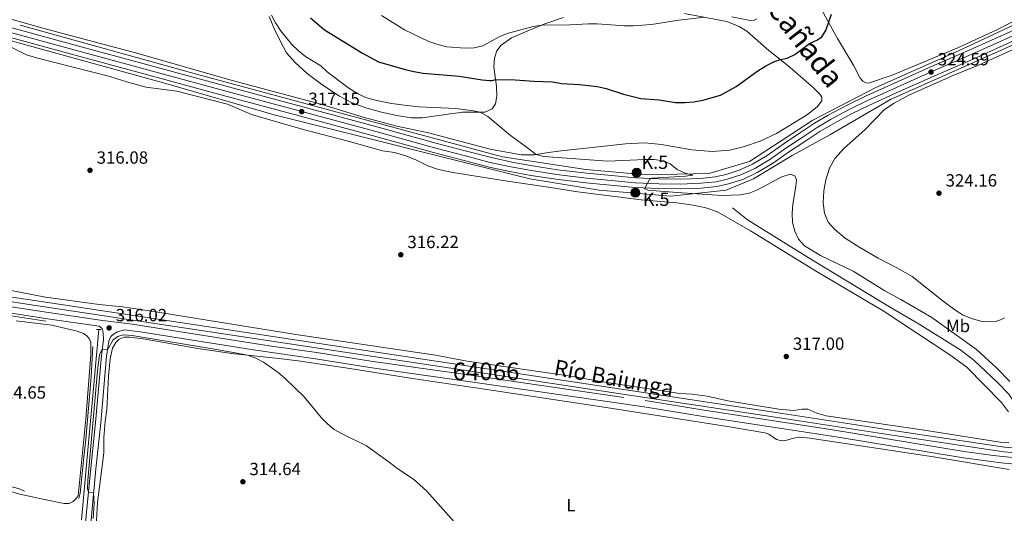
# Model space of a CAD drawing. Units: metres. Extents: x 614918 to 621860, y 4687738 to 4692480.
# Drawn here: x 615499 to 616057, y 4691415 to 4691695 of the extents above; entities that cross this region are included whole.
import ezdxf
from ezdxf.enums import TextEntityAlignment as Align

# ---------------------------------------------------------------- set-up
doc = ezdxf.new("R2010")
doc.units = ezdxf.units.M
doc.header["$MEASUREMENT"] = 0
for name, pattern in [('DGN Style 2', [86.5739, 51.94434, -34.62956]), ('DGN Style 3', [121.20345999999999, 86.5739, -34.62956]), ('DGN Style 4', [138.6048139, 69.25912, -34.62956, 0.0865739, -34.62956])]:
    doc.linetypes.add(name, pattern=pattern)
for name, color, linetype, lineweight in [('Nivel 11', 7, 'Continuous', 0), ('Nivel 13', 7, 'Continuous', 0), ('Nivel 21', 7, 'Continuous', 0), ('Nivel 23', 7, 'Continuous', 0), ('Nivel 36', 7, 'Continuous', 0), ('Nivel 37', 7, 'Continuous', 0), ('Nivel 4', 7, 'Continuous', 0), ('Nivel 41', 7, 'Continuous', 0), ('Nivel 43', 7, 'Continuous', 0), ('Nivel 44', 7, 'Continuous', 0), ('Nivel 45', 7, 'Continuous', 0), ('Nivel 48', 7, 'Continuous', 0), ('Nivel 5', 7, 'Continuous', 0), ('Nivel 51', 7, 'Continuous', 0), ('Nivel 54', 7, 'Continuous', 0), ('Nivel 7', 7, 'Continuous', 0)]:
    doc.layers.add(name, color=color, linetype=linetype, lineweight=lineweight)
doc.styles.add('Style-Arial', font='txt')
doc.styles.add('Style-Arial Narrow', font='txt')
doc.styles.add('Style-Times New Roman', font='txt')

# ---------------------------------------------------------------- blocks, each defined once
blk = doc.blocks.new('5PATER')
at = {"layer": 'Nivel 7', "linetype": 'Continuous', "lineweight": 0}
h = blk.add_hatch(color=51, dxfattribs=at)
edge = h.paths.add_edge_path()
edge.add_ellipse((0.01462653279304504, -0.02521795034408569), major_axis=(-10.95721237942168, -11.10700355961716), ratio=0.9994222409660317, start_angle=0, end_angle=360)
blk = doc.blocks.new('5HITCA')
at = {"layer": 'Nivel 21', "linetype": 'Continuous', "lineweight": 0}
h = blk.add_hatch(color=1, dxfattribs=at)
edge = h.paths.add_edge_path()
edge.add_arc((-0.0428600013256073, 0.01578933000564575), 25.58554181925481, 0, 360)
at = {"layer": 'Nivel 21', "color": 7, "linetype": 'Continuous', "lineweight": 0}
blk.add_circle((-0.0428600013256073, 0.01578933000564575, -0.01302059742556594), 25.58554181925481, dxfattribs=at)

msp = doc.modelspace()

# ---------------------------------------------------------------- linework, layer by layer
at = {"layer": 'Nivel 11', "color": 142, "linetype": 'DGN Style 3', "lineweight": 13}
msp.add_polyline3d([(615902.5899999999, 4691588.350000001, 317.53), (615911.120000001, 4691581.609999999, 317.29), (615947.9499999993, 4691558.670000002, 316.71), (615992.379999999, 4691531.649999999, 316.5), (616008.4200000018, 4691522.489999998, 316.37), (616031.9800000004, 4691507.640000001, 316.26), (616039.4499999993, 4691501.789999999, 316.2), (616052.5199999996, 4691489.649999999, 316.23), (616059.0599999987, 4691482.77, 316.16), (616063.0799999982, 4691476.649999999, 316.02), (616067.4100000001, 4691464.120000001, 315.44), (616068.4600000009, 4691461.330000002, 315.37)], dxfattribs=at)
at = {"layer": 'Nivel 13', "color": 4, "linetype": 'Continuous', "lineweight": 0, "extrusion": (-6.665495774873332e-05, -0.0007353854745489086, 0.9999997273826231), "elevation": -3175.834365694025, "flags": 128}
msp.add_lwpolyline([(615543.4696469195, 4691518.383105036), (615533.6896416098, 4691410.483075861)], dxfattribs=at)
at = {"layer": 'Nivel 13', "color": 4, "linetype": 'Continuous', "lineweight": 0}
for points in [[(616145.7100000009, 4691718.379999999, 325.48), (616054.879999999, 4691677.879999999, 324.92), (615992.0599999987, 4691649.879999999, 323.34), (615957.620000001, 4691629.82, 321.69), (615936.4200000018, 4691618.09, 320.85), (615914.4699999988, 4691604.84, 320.57), (615898.9499999993, 4691598.41, 320), (615867.5399999991, 4691595, 319.92), (615827.0500000007, 4691598.41, 319.58), (615787.6900000013, 4691604.84, 319.3), (615642.7399999984, 4691641.18, 317.16), (615581.4299999997, 4691658.969999999, 318.03), (615469.0300000012, 4691690, 316.54), (615395.6099999994, 4691709.309999999, 317.08), (615271.0899999999, 4691742.23, 315.75), (615188.2100000009, 4691765.699999999, 315.6), (615106.8399999999, 4691786.52, 315), (614974.379999999, 4691823.989999998, 315.08), (614927.0199999996, 4691836.760000002, 315.14)], [(616377.7800000012, 4691834.649999999, 325.73), (616325.9400000013, 4691812.32, 326.31), (616215.4600000009, 4691762, 325.68), (616159.0799999982, 4691737.030000001, 325.62), (616102.8900000006, 4691711.449999999, 325), (616030.620000001, 4691677.390000001, 324.73), (615983.7300000004, 4691656.690000001, 323.68), (615948.1499999985, 4691638.149999999, 322.11), (615912.1999999993, 4691614.68, 321.42), (615889.1099999994, 4691607.870000001, 320.45), (615853.5399999991, 4691607.120000001, 320), (615819.4800000004, 4691610.140000001, 320), (615772.1700000018, 4691617.34, 319.48), (615598.8399999999, 4691664.27, 318.48), (615498.9200000018, 4691691.899999999, 317.2)]]:
    msp.add_polyline3d(points, dxfattribs=at)
at = {"layer": 'Nivel 13', "color": 4, "linetype": 'Continuous', "lineweight": 13}
for points in [[(614930.5199999996, 4691623.330000002, 317.01), (615271.25, 4691571.739999998, 317.09), (615481.4699999988, 4691539.710000001, 317.66), (615510.6999999993, 4691535.260000002, 317.74), (615930.8099999987, 4691471.760000002, 317.64), (615994.6999999993, 4691461.949999999, 317.91), (616056.6000000015, 4691452.66, 318.6), (616079.4699999988, 4691450.739999998, 318.87)], [(614930.5599999987, 4691620.690000001, 317.01), (615270.8599999994, 4691569.18, 317.09), (615481.5100000016, 4691537.07, 317.66), (615510.3099999987, 4691532.690000001, 317.74), (615930.4200000018, 4691469.190000001, 317.64), (615994.3099999987, 4691459.379999999, 317.91), (616056.3000000007, 4691450.080000002, 318.6), (616079.2399999984, 4691448.149999999, 318.87)]]:
    msp.add_polyline3d(points, dxfattribs=at)
at = {"layer": 'Nivel 21', "color": 1, "linetype": 'DGN Style 2', "lineweight": 0, "elevation": 315.52, "flags": 128}
msp.add_lwpolyline([(615542.2399999984, 4691519.52), (615544.7100000009, 4691519.370000001)], dxfattribs=at)
at = {"layer": 'Nivel 21', "color": 7, "linetype": 'Continuous', "lineweight": 13}
for points in [[(615489.2800000012, 4691686.120000001, 316.66), (615532.1099999994, 4691674.379999999, 316.66), (615566.9100000001, 4691664.940000001, 316.79), (615613.4400000013, 4691652.27, 316.82), (615657.7300000004, 4691640.309999999, 317.15), (615698.3200000003, 4691629.370000001, 317.34), (615733.0500000007, 4691619.850000001, 317.67), (615750.4699999988, 4691615.170000002, 317.83), (615764.6499999985, 4691611.510000002, 318.24), (615776.379999999, 4691608.989999998, 318.49), (615788.2600000016, 4691606.84, 318.57), (615802.5500000007, 4691604.600000001, 318.73), (615819.4800000004, 4691602.559999999, 318.95), (615833.5, 4691601.199999999, 319.22), (615847.2100000009, 4691599.899999999, 319.86), (615860.8099999987, 4691599.32, 320.13), (615873.0100000016, 4691599.120000001, 320.48), (615884.7199999988, 4691599.629999999, 320.92), (615893.6499999985, 4691600.510000002, 321.03), (615900.3299999982, 4691601.98, 321.33), (615908.370000001, 4691604.57, 321.5), (615916.4899999984, 4691608.359999999, 321.71), (615925.1600000001, 4691613.48, 321.99), (615934.8999999985, 4691620.34, 322.26), (615943.6400000006, 4691626.07, 322.89), (615952, 4691631.670000002, 323), (615959.5100000016, 4691636.109999999, 323.27), (615970, 4691641.710000001, 323.55), (615980.2300000004, 4691646.719999999, 323.79), (615996.5899999999, 4691654.18, 324.18), (616016.1999999993, 4691662.920000002, 324.59), (616038.8999999985, 4691672.760000002, 324.94), (616064.3200000003, 4691684.210000001, 324.94)], [(615490.7300000004, 4691691.420000002, 316.66), (615533.5500000007, 4691679.68, 316.66), (615568.3500000015, 4691670.25, 316.79), (615614.879999999, 4691657.580000002, 316.82), (615659.1600000001, 4691645.620000001, 317.15), (615699.7699999996, 4691634.68, 317.34), (615734.4899999984, 4691625.16, 317.67), (615751.879999999, 4691620.48, 317.83), (615765.9100000001, 4691616.859999999, 318.24), (615777.4400000013, 4691614.379999999, 318.49), (615789.1799999997, 4691612.27, 318.57), (615803.3000000007, 4691610.039999999, 318.73), (615820.0700000003, 4691608.030000001, 318.95), (615834.0199999996, 4691606.68, 319.22), (615847.5899999999, 4691605.390000001, 319.86), (615860.9699999988, 4691604.809999999, 320.13), (615872.9400000013, 4691604.620000001, 320.48), (615884.3299999982, 4691605.120000001, 320.92), (615892.7899999991, 4691605.949999999, 321.03), (615898.8900000006, 4691607.289999999, 321.33), (615906.3599999994, 4691609.699999999, 321.5), (615913.9200000018, 4691613.23, 321.71), (615922.1700000018, 4691618.100000001, 321.99), (615931.8099999987, 4691624.890000001, 322.26), (615940.6000000015, 4691630.66, 322.89), (615949.0700000003, 4691636.330000002, 323), (615956.8099999987, 4691640.91, 323.27), (615967.5, 4691646.609999999, 323.55), (615977.879999999, 4691651.690000001, 323.79), (615994.3299999982, 4691659.190000001, 324.18), (616013.9899999984, 4691667.960000001, 324.59), (616036.6700000018, 4691677.789999999, 324.94), (616062.0700000003, 4691689.219999999, 324.94)]]:
    msp.add_polyline3d(points, dxfattribs=at)
at = {"layer": 'Nivel 21', "color": 7, "linetype": 'DGN Style 3', "lineweight": 0}
for points in [[(614930.6099999994, 4691617.84, 315.18), (614954.0799999982, 4691614.170000002, 315.28), (614983.7899999991, 4691610, 315.3), (615072.2300000004, 4691596, 315.42), (615238.75, 4691571.18, 315.72), (615269.9299999997, 4691566.16, 315.74), (615481.5599999987, 4691534.140000001, 316.14), (615514.9800000004, 4691529.09, 316.21), (615544.2199999988, 4691524.739999998, 316.09), (615562.4100000001, 4691522.370000001, 316.1), (615640.0700000003, 4691510.219999999, 316.48), (615668.129999999, 4691506.210000001, 316.41), (615697.5899999999, 4691501.440000001, 316.38), (615755.3599999994, 4691493.309999999, 316.69), (615853.0100000016, 4691479.190000001, 316.79), (615887.5500000007, 4691473.539999999, 317.05), (615956.870000001, 4691462.859999999, 317.2), (616033.9299999997, 4691450.32, 317.39), (616050.2199999988, 4691448.059999999, 317.49), (616068.6700000018, 4691446.050000001, 318.24)], [(615528.5500000007, 4691334.260000002, 315.13), (615529.379999999, 4691335.120000001, 315.14), (615530.0799999982, 4691337.649999999, 315.07), (615530.1900000013, 4691341.890000001, 314.97), (615533.5700000003, 4691382.600000001, 314.47), (615536.4699999988, 4691415.920000002, 315.23), (615538.8500000015, 4691440.800000001, 314.72), (615541.5399999991, 4691466.77, 314.58), (615544.8999999985, 4691504.66, 314.72), (615546.1099999994, 4691513.550000001, 315.44), (615545.8599999994, 4691517.75, 315.68), (615545.370000001, 4691519.960000001, 315.82), (615543.6400000006, 4691521.370000001, 316.16)]]:
    msp.add_polyline3d(points, dxfattribs=at)
at = {"layer": 'Nivel 21', "color": 7, "linetype": 'Continuous', "lineweight": 0}
for points in [[(614930.6700000018, 4691614.149999999, 315.25), (614993.1400000006, 4691604.940000001, 315.32), (615076.629999999, 4691591.690000001, 315.42), (615200.2800000012, 4691573.420000002, 315.65), (615264.5, 4691563.350000001, 315.74), (615481.620000001, 4691530.489999998, 316.14), (615514.4499999993, 4691525.530000001, 316.21), (615543.6400000006, 4691521.370000001, 316.16)], [(615537.5300000012, 4691393.510000002, 314.72), (615539.4499999993, 4691415.640000001, 315.23), (615541.8299999982, 4691440.52, 314.72), (615544.5300000012, 4691466.48, 314.58), (615547.879999999, 4691504.370000001, 314.72), (615549.0500000007, 4691512.899999999, 315.42), (615550.3599999994, 4691515.52, 315.62), (615551.7100000009, 4691516.870000001, 315.93), (615554.129999999, 4691518.190000001, 316), (615558.0199999996, 4691519.330000002, 316.13), (615566.8399999999, 4691518.07, 316.12), (615631.0500000007, 4691507.940000001, 316.47), (615667.5899999999, 4691502.649999999, 316.41), (615697.0500000007, 4691497.879999999, 316.38), (615764.75, 4691488.34, 316.71), (615852.4600000009, 4691475.629999999, 316.79), (615886.9800000004, 4691469.989999998, 317.05), (615961.2399999984, 4691458.530000001, 317.21), (616033.3900000006, 4691446.760000002, 317.39), (616054.7399999984, 4691443.859999999, 317.61), (616068.3900000006, 4691442.460000001, 318.24), (616079.1400000006, 4691441.949999999, 318.85)]]:
    msp.add_polyline3d(points, dxfattribs=at)
at = {"layer": 'Nivel 23', "color": 7, "linetype": 'DGN Style 4', "lineweight": 0}
msp.add_polyline3d([(615490, 4691688.77, 316.66), (615532.8299999982, 4691677.030000001, 316.66), (615567.629999999, 4691667.600000001, 316.79), (615614.1600000001, 4691654.920000002, 316.82), (615658.4499999993, 4691642.969999999, 317.15), (615699.0500000007, 4691632.02, 317.34), (615733.7699999996, 4691622.510000002, 317.67), (615751.1799999997, 4691617.82, 317.83), (615765.2800000012, 4691614.190000001, 318.24), (615776.9100000001, 4691611.68, 318.49), (615788.7199999988, 4691609.559999999, 318.57), (615802.9200000018, 4691607.32, 318.73), (615819.7699999996, 4691605.289999999, 318.95), (615833.7600000016, 4691603.940000001, 319.22), (615847.3999999985, 4691602.649999999, 319.86), (615860.8900000006, 4691602.059999999, 320.13), (615872.9699999988, 4691601.870000001, 320.48), (615884.5300000012, 4691602.370000001, 320.92), (615893.2199999988, 4691603.23, 321.03), (615899.6099999994, 4691604.640000001, 321.33), (615907.370000001, 4691607.140000001, 321.5), (615915.2100000009, 4691610.800000001, 321.71), (615923.6700000018, 4691615.789999999, 321.99), (615933.3500000015, 4691622.609999999, 322.26), (615942.120000001, 4691628.359999999, 322.89), (615950.5399999991, 4691634, 323), (615958.1600000001, 4691638.510000002, 323.27), (615968.75, 4691644.16, 323.55), (615979.0500000007, 4691649.210000001, 323.79), (615995.4600000009, 4691656.68, 324.18), (616015.0899999999, 4691665.440000001, 324.59), (616037.7800000012, 4691675.27, 324.94), (616063.1900000013, 4691686.719999999, 324.94)], dxfattribs=at)
at = {"layer": 'Nivel 36', "color": 92, "linetype": 'Continuous', "lineweight": 0}
for points in [[(615875.3999999985, 4691698.68, 330.59), (615899.3500000015, 4691694.059999999, 329.36), (615906.3200000003, 4691691.219999999, 328.76), (615910.6600000001, 4691688.530000001, 328.15), (615918.629999999, 4691681.649999999, 327.03), (615923.129999999, 4691677.600000001, 326.08), (615928.5100000016, 4691673.440000001, 325.12), (615935.1700000018, 4691668.02, 324.38), (615948.370000001, 4691656.460000001, 323.67), (615952.0300000012, 4691652.949999999, 323.48), (615953.1999999993, 4691651.080000002, 323.48), (615953.1600000001, 4691649.140000001, 323.4), (615950.4899999984, 4691645.75, 323.29), (615944.4200000018, 4691640.93, 323.15), (615927.4200000018, 4691630.539999999, 323.37), (615918.2800000012, 4691626.129999999, 323.5), (615909.4400000013, 4691623.129999999, 323.61), (615901, 4691621.18, 323.86), (615890.9800000004, 4691620.34, 324.02), (615879.5399999991, 4691621.27, 324.13), (615862.2899999991, 4691624.280000001, 323.92), (615852.6499999985, 4691625.32, 323.67), (615841.8599999994, 4691624.629999999, 323.4), (615819.6700000018, 4691622.260000002, 322.74), (615806.9400000013, 4691620.890000001, 321.7), (615798.3299999982, 4691619.699999999, 320.55), (615790.3599999994, 4691618.530000001, 319.92), (615782.8900000006, 4691618.539999999, 319.46), (615765.2600000016, 4691621.609999999, 319.05), (615730.3200000003, 4691630.850000001, 318.47), (615712.4200000018, 4691634.710000001, 318.25), (615693.2899999991, 4691639.899999999, 317.65), (615669.2699999996, 4691647.149999999, 317.16), (615617.6400000006, 4691661.030000001, 316.83), (615565, 4691676.140000001, 316.64), (615513.870000001, 4691689.73, 316.53), (615490.370000001, 4691696.289999999, 316.64)], [(615952.1900000013, 4691702.210000001, 325.63), (615962.120000001, 4691684.43, 324.34), (615971.2699999996, 4691669.02, 324.23), (615974.8099999987, 4691661.93, 324.23), (615976.379999999, 4691660.18, 324.23), (615978.0899999999, 4691659.23, 324.26), (615979.6799999997, 4691659.010000002, 324.31), (615993.0399999991, 4691663.600000001, 324.48), (616030.6999999993, 4691679.32, 324.64), (616052.4200000018, 4691689.309999999, 324.81), (616065.6099999994, 4691696.140000001, 325.05)], [(615640, 4691696.989999998, 319.51), (615642.6499999985, 4691690.379999999, 318.75), (615646.1700000018, 4691683.039999999, 318.06), (615649.8900000006, 4691676.390000001, 317.71), (615654.7199999988, 4691670.789999999, 317.62), (615661.6000000015, 4691664.609999999, 317.49), (615669.7600000016, 4691658.359999999, 317.52), (615679.7699999996, 4691651.800000001, 317.73), (615686.9800000004, 4691647.93, 317.92), (615694.7199999988, 4691645.039999999, 318.09), (615703.7300000004, 4691642.580000002, 318.36), (615712.3900000006, 4691640.68, 318.53), (615720.4299999997, 4691639.359999999, 318.44), (615726.6700000018, 4691639.5, 318.55), (615749.629999999, 4691642.640000001, 319.43), (615756.5500000007, 4691642.59, 319.59), (615762.3000000007, 4691642.719999999, 320.36), (615766.3599999994, 4691644.620000001, 321.34), (615768.1999999993, 4691647.399999999, 322), (615769.0799999982, 4691651.809999999, 323.01), (615768.8900000006, 4691657.190000001, 324.11), (615767.3299999982, 4691668.379999999, 326.62), (615767.75, 4691673.32, 327.69), (615768.9899999984, 4691677.5, 328.24), (615771.3900000006, 4691680.66, 328.48), (615777.3500000015, 4691684.73, 329.03), (615785.2399999984, 4691688.280000001, 329.41), (615796.25, 4691692.670000002, 330.1), (615806.7899999991, 4691696.370000001, 330.59)], [(616056.7800000012, 4691526.050000001, 324.35), (616054.4299999997, 4691524.84, 324.39), (616051.5199999996, 4691523.98, 324.46), (616047.9699999988, 4691523.780000001, 324.49), (616043.9600000009, 4691524.010000002, 324.49), (616038.5700000003, 4691525.460000001, 324.52), (616033.1900000013, 4691527.620000001, 324.52), (616028.5300000012, 4691530.5, 324.49), (616021.8900000006, 4691535.420000002, 324.49), (616004.370000001, 4691549.52, 324.56), (615995.7100000009, 4691554.379999999, 324.59), (615985.1099999994, 4691559.800000001, 324.56), (615974.6900000013, 4691565.989999998, 324.52), (615966.3500000015, 4691571.27, 324.46), (615960.5300000012, 4691576.080000002, 324.39), (615956.7100000009, 4691580.32, 324.32), (615954.7199999988, 4691585.309999999, 324.32), (615954.0199999996, 4691591.280000001, 324.25), (615954.2600000016, 4691597.989999998, 324.15), (615955.4600000009, 4691604.260000002, 324.01), (615957.4800000004, 4691610.870000001, 323.91), (615960.6000000015, 4691616.32, 323.8), (615965.9299999997, 4691622.300000001, 323.8), (615977.620000001, 4691632.710000001, 323.8), (615988.5300000012, 4691643.949999999, 324.04), (615993.7800000012, 4691647.5, 324.11), (616002.870000001, 4691652.420000002, 324.18), (616027.9499999993, 4691663.59, 324.63), (616041.9400000013, 4691669.34, 325.07), (616055.7399999984, 4691675.449999999, 325.04), (616096.5300000012, 4691694.050000001, 325.34)], [(615488.8200000003, 4691681.890000001, 316.48), (615502.4200000018, 4691675.219999999, 316.51), (615508.1999999993, 4691673.43, 316.51), (615549.7100000009, 4691662.870000001, 316.3), (615560.4400000013, 4691659.460000001, 316.2), (615570.25, 4691656.739999998, 316.2), (615587.75, 4691654.5, 316.2), (615616.4100000001, 4691647.27, 316.2), (615629.9699999988, 4691641.27, 316.13), (615637.6499999985, 4691638.98, 316.06), (615660.0899999999, 4691632.620000001, 316.17), (615684.75, 4691626.190000001, 316.54), (615704.2399999984, 4691620.68, 316.61), (615710.9800000004, 4691619.760000002, 316.68), (615717.379999999, 4691617.98, 316.75), (615723.4200000018, 4691615.420000002, 316.82), (615729.9100000001, 4691612.210000001, 316.82), (615735.9699999988, 4691610.07, 316.82), (615744, 4691608.379999999, 316.85), (615775.0399999991, 4691603.449999999, 317.23), (615800.7600000016, 4691599.84, 317.3), (615813.4699999988, 4691597.670000002, 317.36), (615850.8000000007, 4691592.870000001, 317.5), (615870.9800000004, 4691591.18, 317.67), (615880.3599999994, 4691590.02, 317.78), (615887.5300000012, 4691588.359999999, 317.78), (615894.0799999982, 4691586.07, 317.78), (615912.7800000012, 4691575.289999999, 317.74), (615950.4699999988, 4691552.100000001, 317.36), (615987.8500000015, 4691530, 317.43), (616025.6400000006, 4691505.140000001, 317.47), (616035.4400000013, 4691498.100000001, 317.54), (616055.0199999996, 4691478.09, 317.71), (616058.879999999, 4691472.75, 317.74)], [(616059.2100000009, 4691455.32, 317.81), (616054.2399999984, 4691455.609999999, 317.81), (616010.0899999999, 4691462.59, 317.16), (615955.6799999997, 4691470.390000001, 316.99), (615950.3900000006, 4691471.98, 317.02), (615945.2699999996, 4691474.32, 317.06), (615941.9899999984, 4691474.300000001, 317.06), (615937.0899999999, 4691473.539999999, 317.09), (615928.75, 4691474.330000002, 317.12), (615899.9100000001, 4691478.93, 317.02), (615888.2800000012, 4691481.580000002, 316.99), (615879.620000001, 4691482.77, 316.99), (615872.6999999993, 4691483.100000001, 316.99), (615828.870000001, 4691489.809999999, 316.72), (615812.0300000012, 4691492.760000002, 316.65), (615752.1400000006, 4691501.52, 316.65), (615734.3000000007, 4691504.800000001, 316.54), (615655.1499999985, 4691516.629999999, 316.1), (615572.2100000009, 4691530.02, 316.27), (615556.8399999999, 4691532.23, 316.27), (615543.7199999988, 4691533.600000001, 316.34), (615513.2899999991, 4691537.809999999, 316.67), (615478.129999999, 4691544.629999999, 316.51)], [(615496.6099999994, 4691524.370000001, 314.68), (615516.8299999982, 4691521.940000001, 314.81), (615531.2699999996, 4691518.580000002, 314.95), (615534.7699999996, 4691517.09, 314.95), (615536.6499999985, 4691515.82, 314.95), (615538.0700000003, 4691514.399999999, 314.95), (615538.9100000001, 4691512.260000002, 314.98), (615538.9499999993, 4691505.23, 314.92), (615536.1600000001, 4691468.600000001, 314.81), (615531.6700000018, 4691425.120000001, 314.73), (615530.6600000001, 4691423.609999999, 314.73), (615528.9100000001, 4691421.93, 314.81), (615526.7300000004, 4691420.859999999, 314.81), (615523.8399999999, 4691420.789999999, 314.84), (615512.620000001, 4691422.98, 315), (615498.7399999984, 4691426.16, 315.14), (615482.4600000009, 4691430.710000001, 315.08)], [(615541.7699999996, 4691404.32, 314.24), (615542.629999999, 4691421.300000001, 314.27), (615546.2300000004, 4691449.510000002, 314.3), (615546.2100000009, 4691458.27, 314.3), (615547, 4691467.239999998, 314.32), (615548.0399999991, 4691474.100000001, 314.32), (615549.0199999996, 4691492.989999998, 314.38), (615549.8900000006, 4691502.850000001, 314.41), (615551.2600000016, 4691508.760000002, 314.41), (615553.1099999994, 4691512.109999999, 314.41), (615555.0700000003, 4691513.960000001, 314.44), (615557.7399999984, 4691515.07, 314.44), (615560.8599999994, 4691515.039999999, 314.44), (615568.6099999994, 4691514.149999999, 314.49), (615599.5700000003, 4691508.629999999, 314.84), (615618.8900000006, 4691505.780000001, 314.84), (615645.3999999985, 4691503.080000002, 315.31), (615656.5100000016, 4691501.620000001, 315.66), (615685.7699999996, 4691497.239999998, 315.99), (615721.1999999993, 4691491.559999999, 316.08), (615767.120000001, 4691484.859999999, 316.6), (615828.5199999996, 4691475.550000001, 316.76), (615899.7100000009, 4691464.350000001, 316.9), (615920.8299999982, 4691460.82, 317.03), (615923.0700000003, 4691460.109999999, 317.06), (615927.4800000004, 4691457.039999999, 317.06), (615930.4100000001, 4691456.359999999, 317.09), (615933.3000000007, 4691456.620000001, 317.09), (615937.0599999987, 4691457.879999999, 317.12), (615940.7899999991, 4691458.350000001, 317.12), (615946.4499999993, 4691457.82, 317.03), (616016.4699999988, 4691447.149999999, 317.09), (616059.3399999999, 4691440.039999999, 317.14)]]:
    msp.add_polyline3d(points, dxfattribs=at)
at = {"layer": 'Nivel 4', "color": 30, "linetype": 'Continuous', "lineweight": 30, "elevation": 325, "flags": 128}
msp.add_lwpolyline([(615663.5100000016, 4691696.199999999), (615671.3099999987, 4691689.34), (615692.9699999988, 4691676.07), (615701.9899999984, 4691671.18), (615716.9800000004, 4691666.830000002), (615722.0500000007, 4691665.710000001), (615727.25, 4691664.84), (615747.6999999993, 4691663.149999999), (615760.7800000012, 4691660.960000001), (615764.8299999982, 4691660.559999999), (615766.5100000016, 4691660.620000001), (615768.3299999982, 4691661.170000002), (615779.4200000018, 4691661.080000002), (615790.0199999996, 4691660.18), (615800.5399999991, 4691659.84), (615805.6999999993, 4691659), (615815.8500000015, 4691658.379999999), (615825.7800000012, 4691657.219999999), (615830.9200000018, 4691656.129999999), (615840.7199999988, 4691652.82), (615850.5199999996, 4691650.399999999), (615860.9899999984, 4691649.629999999), (615870.3200000003, 4691648.18), (615875.5199999996, 4691648.07), (615880.6999999993, 4691648.539999999), (615885.8299999982, 4691649.41), (615895.7199999988, 4691652.260000002), (615904.5599999987, 4691657.18), (615916.9499999993, 4691666.109999999), (615921.4899999984, 4691668.91), (615925.9699999988, 4691671.140000001), (615929.5799999982, 4691672.580000002), (615933.4499999993, 4691673.300000001), (615937.9699999988, 4691675.440000001), (615946.2199999988, 4691681.600000001), (615950.7899999991, 4691683.710000001), (615953.2300000004, 4691685.34), (615955.4299999997, 4691688.879999999), (615958.7100000009, 4691698.280000001)], dxfattribs=at)
at = {"layer": 'Nivel 5', "color": 30, "linetype": 'Continuous', "lineweight": 0, "flags": 128}
for points, elevation in [([(615641.3099999987, 4691697.699999999), (615643.5100000016, 4691693.219999999), (615646.4400000013, 4691688.899999999), (615652.879999999, 4691681.010000002), (615656.5399999991, 4691677.489999998), (615660.629999999, 4691674.260000002), (615669.1799999997, 4691668.890000001), (615672.8900000006, 4691665.530000001), (615685.1499999985, 4691656.280000001), (615689.7600000016, 4691653.390000001), (615694.2800000012, 4691651.25), (615699.379999999, 4691649.68)], 320), ([(615703.6700000018, 4691697.52), (615716.7399999984, 4691689.379999999), (615730.5500000007, 4691682.649999999), (615735.5599999987, 4691681.07), (615740.7100000009, 4691679.77), (615751.0700000003, 4691678.920000002), (615756.2300000004, 4691679.210000001), (615761.1000000015, 4691680.350000001), (615770.3000000007, 4691685.399999999), (615774.9299999997, 4691687.300000001), (615789.6700000018, 4691691.210000001), (615794.6999999993, 4691692.059999999), (615810.4400000013, 4691692.080000002), (615820.879999999, 4691692.739999998), (615825.879999999, 4691692.75), (615841.3500000015, 4691691.600000001), (615846.3500000015, 4691691.649999999), (615856.6499999985, 4691692.309999999), (615872.2199999988, 4691694.879999999), (615886.8599999994, 4691696.469999999)], 330), ([(615902.1099999994, 4691696.640000001), (615912.6499999985, 4691694.640000001), (615914.7699999996, 4691694.75), (615916.4200000018, 4691695.489999998)], 330), ([(615699.379999999, 4691649.68), (615709.2300000004, 4691647.559999999), (615719.6499999985, 4691646.16), (615724.8000000007, 4691645.649999999), (615745.7699999996, 4691644.830000002), (615755.7300000004, 4691643.48), (615759.6099999994, 4691642.66), (615763.9800000004, 4691640.23), (615776.6700000018, 4691629.399999999), (615785.1400000006, 4691623.469999999), (615791.3500000015, 4691618.68), (615795.6000000015, 4691617.460000001), (615831.8599999994, 4691614.82), (615852.9299999997, 4691615.859999999), (615858.1600000001, 4691615.850000001), (615863.2899999991, 4691615.080000002), (615867.1799999997, 4691613.399999999), (615871.2699999996, 4691610.199999999), (615875.8200000003, 4691608.140000001), (615880.0399999991, 4691606.93), (615875.9200000018, 4691606.370000001), (615857.0700000003, 4691605.300000001), (615855.6000000015, 4691604.559999999), (615853.2199999988, 4691600.41), (615852.8200000003, 4691599.16), (615854.5199999996, 4691598.5), (615871.1700000018, 4691597.039999999), (615896.7699999996, 4691595.41), (615907.0700000003, 4691595.73), (615911.9800000004, 4691596.82), (615916.7300000004, 4691598.600000001), (615930.4299999997, 4691606.059999999), (615935.2699999996, 4691607.539999999), (615937.8099999987, 4691606.5), (615938.8500000015, 4691604.219999999), (615938.5399999991, 4691600.539999999), (615936.8200000003, 4691590.460000001), (615936.3900000006, 4691585.379999999), (615936.5399999991, 4691580.149999999), (615937.8200000003, 4691575.129999999), (615939.870000001, 4691570.580000002), (615943.4400000013, 4691566.800000001), (615952.4100000001, 4691561.43), (615970.8500000015, 4691552.48), (615988.8299999982, 4691541.330000002), (615997.9699999988, 4691536.510000002), (616015.5, 4691526.300000001), (616040.7800000012, 4691508.039999999), (616052.3500000015, 4691497.539999999), (616059.6400000006, 4691490.039999999)], 320), ([(615540.3099999987, 4691412.25), (615540.870000001, 4691420.809999999), (615540.5199999996, 4691426.84), (615537.5399999991, 4691427.120000001), (615537.120000001, 4691429.080000002), (615537.2600000016, 4691434.080000002), (615542.7899999991, 4691495.940000001), (615543.9200000018, 4691505.25), (615545.370000001, 4691508.149999999), (615548.3599999994, 4691507.82), (615551.6700000018, 4691513.620000001), (615554.1700000018, 4691515.489999998), (615557.3500000015, 4691516.399999999), (615562.3399999999, 4691516.080000002), (615610.1999999993, 4691508.16), (615624.9499999993, 4691505.460000001), (615627.7300000004, 4691504.879999999), (615632.4200000018, 4691503.16), (615636.8399999999, 4691500.859999999), (615645.120000001, 4691495.080000002), (615648.8999999985, 4691491.789999999), (615659.7899999991, 4691481.210000001), (615669.3900000006, 4691469.449999999), (615673.0399999991, 4691465.920000002), (615676.9200000018, 4691462.760000002)], 315), ([(615676.9200000018, 4691462.760000002), (615681.3000000007, 4691460.280000001), (615695.1900000013, 4691453.379999999), (615708.0100000016, 4691444.239999998), (615712.9800000004, 4691440.350000001), (615721.7100000009, 4691434.539999999), (615729.2800000012, 4691427.77), (615746.2800000012, 4691408.73)], 315)]:
    msp.add_lwpolyline(points, dxfattribs=dict(at, elevation=elevation))
at = {"layer": 'Nivel 5', "color": 30, "linetype": 'DGN Style 3', "lineweight": 0, "elevation": 315, "flags": 128}
msp.add_lwpolyline([(615429.7699999996, 4691530.02), (615432.8599999994, 4691533.949999999), (615435.9100000001, 4691534.870000001), (615440.9100000001, 4691535.100000001), (615446.0799999982, 4691534.580000002), (615517.629999999, 4691523.41), (615534.6600000001, 4691520.039999999), (615537.129999999, 4691519.030000001), (615538.870000001, 4691517.75), (615539.8500000015, 4691515.899999999), (615540.1999999993, 4691511.510000002), (615539.1099999994, 4691492.59), (615536.1400000006, 4691456.989999998), (615534.8999999985, 4691447.059999999), (615532.9800000004, 4691426.640000001), (615531.6000000015, 4691421.719999999), (615529.25, 4691419.5), (615526.6499999985, 4691419.350000001), (615520.7899999991, 4691420.309999999), (615512.8299999982, 4691422.940000001), (615498.4800000004, 4691429.059999999), (615473.6700000018, 4691435.73), (615464.1099999994, 4691437.510000002), (615448.2699999996, 4691442.02), (615429.1400000006, 4691449.879999999), (615425.2100000009, 4691453.170000002), (615423, 4691457.27), (615422, 4691462.170000002), (615421.879999999, 4691467.239999998), (615427.0799999982, 4691515.68), (615429.7699999996, 4691530.02)], dxfattribs=at)
at = {"layer": 'Nivel 51', "color": 4, "linetype": 'Continuous', "lineweight": 13}
msp.add_polyline3d([(616079.4699999988, 4691450.739999998, 318.87), (616056.6000000015, 4691452.66, 318.6), (615994.6999999993, 4691461.949999999, 317.91), (615930.8099999987, 4691471.760000002, 317.64), (615510.6999999993, 4691535.260000002, 317.74), (615481.4699999988, 4691539.710000001, 317.66), (615271.25, 4691571.739999998, 317.09), (614930.5199999996, 4691623.330000002, 317.01), (614930.5599999987, 4691620.690000001, 317.01), (615270.8599999994, 4691569.18, 317.09), (615481.5100000016, 4691537.07, 317.66), (615510.3099999987, 4691532.690000001, 317.74), (615930.4200000018, 4691469.190000001, 317.64), (615994.3099999987, 4691459.379999999, 317.91), (616056.3000000007, 4691450.080000002, 318.6), (616079.2399999984, 4691448.149999999, 318.87)], close=True, dxfattribs=at)
at = {"layer": 'Nivel 54', "color": 9, "linetype": 'Continuous', "lineweight": 0}
for points in [[(615489.2800000012, 4691686.120000001, 316.66), (615532.1099999994, 4691674.379999999, 316.66), (615566.9100000001, 4691664.940000001, 316.79), (615613.4400000013, 4691652.27, 316.82), (615657.7300000004, 4691640.309999999, 317.15), (615698.3200000003, 4691629.370000001, 317.34), (615733.0500000007, 4691619.850000001, 317.67), (615750.4699999988, 4691615.170000002, 317.83), (615764.6499999985, 4691611.510000002, 318.24), (615776.379999999, 4691608.989999998, 318.49), (615788.2600000016, 4691606.84, 318.57), (615802.5500000007, 4691604.600000001, 318.73), (615819.4800000004, 4691602.559999999, 318.95), (615833.5, 4691601.199999999, 319.22), (615847.2100000009, 4691599.899999999, 319.86), (615860.8099999987, 4691599.32, 320.13), (615873.0100000016, 4691599.120000001, 320.48), (615884.7199999988, 4691599.629999999, 320.92), (615893.6499999985, 4691600.510000002, 321.03), (615900.3299999982, 4691601.98, 321.33), (615908.370000001, 4691604.57, 321.5), (615916.4899999984, 4691608.359999999, 321.71), (615925.1600000001, 4691613.48, 321.99), (615934.8999999985, 4691620.34, 322.26), (615943.6400000006, 4691626.07, 322.89), (615952, 4691631.670000002, 323), (615959.5100000016, 4691636.109999999, 323.27), (615970, 4691641.710000001, 323.55), (615980.2300000004, 4691646.719999999, 323.79), (615996.5899999999, 4691654.18, 324.18), (616016.1999999993, 4691662.920000002, 324.59), (616038.8999999985, 4691672.760000002, 324.94), (616064.3200000003, 4691684.210000001, 324.94)], [(616062.0700000003, 4691689.219999999, 324.94), (616036.6700000018, 4691677.789999999, 324.94), (616013.9899999984, 4691667.960000001, 324.59), (615994.3299999982, 4691659.190000001, 324.18), (615977.879999999, 4691651.690000001, 323.79), (615967.5, 4691646.609999999, 323.55), (615956.8099999987, 4691640.91, 323.27), (615949.0700000003, 4691636.330000002, 323), (615940.6000000015, 4691630.66, 322.89), (615931.8099999987, 4691624.890000001, 322.26), (615922.1700000018, 4691618.100000001, 321.99), (615913.9200000018, 4691613.23, 321.71), (615906.3599999994, 4691609.699999999, 321.5), (615898.8900000006, 4691607.289999999, 321.33), (615892.7899999991, 4691605.949999999, 321.03), (615884.3299999982, 4691605.120000001, 320.92), (615872.9400000013, 4691604.620000001, 320.48), (615860.9699999988, 4691604.809999999, 320.13), (615847.5899999999, 4691605.390000001, 319.86), (615834.0199999996, 4691606.68, 319.22), (615820.0700000003, 4691608.030000001, 318.95), (615803.3000000007, 4691610.039999999, 318.73), (615789.1799999997, 4691612.27, 318.57), (615777.4400000013, 4691614.379999999, 318.49), (615765.9100000001, 4691616.859999999, 318.24), (615751.879999999, 4691620.48, 317.83), (615734.4899999984, 4691625.16, 317.67), (615699.7699999996, 4691634.68, 317.34), (615659.1600000001, 4691645.620000001, 317.15), (615614.879999999, 4691657.580000002, 316.82), (615568.3500000015, 4691670.25, 316.79), (615533.5500000007, 4691679.68, 316.66), (615490.7300000004, 4691691.420000002, 316.66)]]:
    msp.add_polyline3d(points, dxfattribs=at)

# ---------------------------------------------------------------- block references
at = {"layer": 'Nivel 21', "color": 7, "linetype": 'Continuous', "lineweight": 0, "xscale": 0.1000009313241567, "yscale": 0.1000009313241567, "zscale": 0.1000009313241567}
for p in [(615848.2699999996, 4691608.34, 319.9), (615847.5700000003, 4691596.960000001, 318.78)]:
    msp.add_blockref('5HITCA', p, dxfattribs=at)
at = {"layer": 'Nivel 7', "color": 51, "linetype": 'Continuous', "lineweight": 0, "xscale": 0.1000009313241567, "yscale": 0.1000009313241567, "zscale": 0.1000009313241567}
for p in [(616015.0899999999, 4691665.440000001, 324.59), (615658.4499999993, 4691642.969999999, 317.15), (615538.4800000004, 4691609.68, 316.08), (616019.5700000003, 4691596.719999999, 324.16), (615714.5899999999, 4691561.82, 316.22), (615549.2899999991, 4691520.330000002, 316.02), (615933.0199999996, 4691504.120000001, 317), (615625.0899999999, 4691433.09, 314.64)]:
    msp.add_blockref('5PATER', p, dxfattribs=at)

# ---------------------------------------------------------------- texts
at = {"layer": 'Nivel 37', "color": 92, "linetype": 'Continuous', "lineweight": 0, "style": 'Style-Arial Narrow'}
for s, p in [('Mb', (616030.3648305833, 4691521.449979998, 321.89)), ('L', (615810.9431471042, 4691419.84998, 316.17))]:
    msp.add_text(s, height=6.99996, dxfattribs=at).set_placement(p, align=Align.MIDDLE_CENTER)
at = {"layer": 'Nivel 41', "color": 7, "linetype": 'Continuous', "lineweight": 0, "style": 'Style-Arial'}
for s, p in [('324.59', (616018.8399999999, 4691669.190000001, 324.59)), ('317.15', (615662.1999999993, 4691646.719999999, 317.15)), ('316.08', (615542.2300000004, 4691613.43, 316.08)), ('324.16', (616023.3099999987, 4691600.469999999, 324.16)), ('316.22', (615718.3399999999, 4691565.57, 316.22)), ('316.02', (615553.0300000012, 4691524.080000002, 316.02)), ('317.00', (615936.7699999996, 4691507.870000001, 317)), ('314.65', (615484.4100000001, 4691480.210000001, 314.66)), ('314.64', (615628.8399999999, 4691436.84, 314.64))]:
    msp.add_text(s, height=6.99996, dxfattribs=at).set_placement(p)
at = {"layer": 'Nivel 43', "color": 4, "linetype": 'Continuous', "lineweight": 0, "style": 'Style-Times New Roman'}
msp.add_text('Río Baiunga', height=8.99994, rotation=349.7110000228208, dxfattribs=at).set_placement((615835.4127491973, 4691491.983524717, 316.78), align=Align.MIDDLE_CENTER)
at = {"layer": 'Nivel 44', "color": 7, "linetype": 'Continuous', "lineweight": 0, "style": 'Style-Arial'}
for p in [(615850.9800000004, 4691610.48, 319.94), (615851.7300000004, 4691589.5, 317.49)]:
    msp.add_text('K.5', height=7.5, dxfattribs=at).set_placement(p)
at = {"layer": 'Nivel 45', "color": 51, "linetype": 'Continuous', "lineweight": 0, "style": 'Style-Times New Roman'}
msp.add_text('La Cañada', height=11.99988, rotation=307.810999989844, dxfattribs=at).set_placement((615908.0500000007, 4691718.57, 335.61))
at = {"layer": 'Nivel 48', "color": 4, "linetype": 'Continuous', "lineweight": 0, "style": 'Style-Arial Narrow'}
msp.add_text('64066', height=9.99996, dxfattribs=at).set_placement((615762.8896656856, 4691495.699979998, 316.68), align=Align.MIDDLE_CENTER)

doc.saveas('drawing.dxf')
